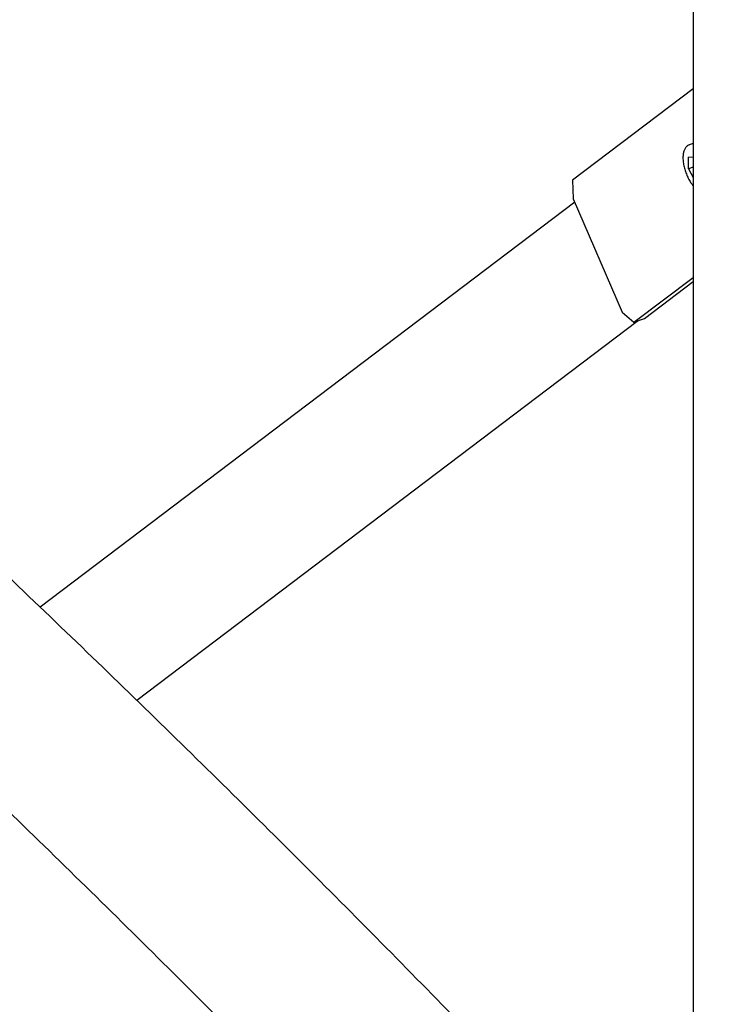
# Model space of a CAD drawing. Units: millimetres. Extents: x 0 to 1260, y 0 to 297.
# Drawn here: x 1206 to 1212, y 128 to 136 of the extents above; entities that cross this region are included whole.
import ezdxf

# ---------------------------------------------------------------- set-up
doc = ezdxf.new("R2010")
doc.units = ezdxf.units.MM
doc.linetypes.add('SLD-Сплошная', pattern=[0])
for name, color, linetype in [('ГОРИЗОНТАЛИ', 5, 'SLD-Сплошная'), ('СТОЙКИ', 1, 'SLD-Сплошная'), ('СТЯЖКИ1', 96, 'SLD-Сплошная')]:
    doc.layers.add(name, color=color, linetype=linetype)

msp = doc.modelspace()

# ---------------------------------------------------------------- linework, layer by layer
at = {"layer": 'ГОРИЗОНТАЛИ', "linetype": 'SLD-Сплошная', "lineweight": 25}
for points, knots in [([(1211.1216345, 137.9250802), (1211.1645853, 137.8788895), (1211.4141379, 137.6105124), (1211.8634708, 137.1178487), (1212.4692592, 136.4470129), (1213.0674315, 135.7738996), (1213.6587307, 135.0987691), (1214.2429225, 134.4215806), (1214.8200725, 133.7423842), (1215.390026, 133.0611679), (1215.8588554, 132.4925205), (1216.1368002, 132.1507127), (1216.2291252, 132.0371743)], [0, 0, 0, 0, 0.0238809462, 0.138753019, 0.2536252811, 0.3684977401, 0.4833704036, 0.5982432793, 0.7131163751, 0.827989699, 0.9428632588, 1, 1, 1, 1]), ([(1210.878706, 126.3792474), (1210.87354, 126.38473), (1210.6590783, 126.6123348), (1210.2289554, 127.0600524), (1209.5878107, 127.7221945), (1208.938962, 128.3818365), (1208.2834769, 129.0392837), (1207.6211034, 129.6944255), (1206.9519245, 130.3472561), (1206.276004, 130.9977673), (1205.593149, 131.6458564), (1204.9348481, 132.263078), (1204.5008758, 132.6630731), (1204.2993967, 132.8487776)], [0, 0, 0, 0, 0.002495386, 0.103593884, 0.204692536, 0.305791338, 0.406890282, 0.507989362, 0.609088574, 0.71018791, 0.811287365, 0.912386934, 1, 1, 1, 1]), ([(1203.6618874, 131.5861977), (1203.79482, 131.4636327), (1204.159573, 131.1273271), (1204.7487095, 130.5746115), (1205.4299213, 129.9283158), (1206.1040649, 129.2795535), (1206.7715062, 128.628489), (1207.4321238, 127.9751104), (1208.0858925, 127.3194424), (1208.7328903, 126.6615403), (1209.3726883, 126.0013011), (1209.9163667, 125.4336315), (1210.2439833, 125.0851743), (1210.3632224, 124.9583501)], [0, 0, 0, 0, 0.056519383, 0.155083292, 0.253647299, 0.35221141, 0.450775629, 0.549339963, 0.647904417, 0.746468997, 0.845033709, 0.943598558, 1, 1, 1, 1])]:
    msp.add_open_spline(points, degree=3, knots=knots, dxfattribs=at)
at = {"layer": 'СТОЙКИ', "linetype": 'SLD-Сплошная', "lineweight": 25}
msp.add_line((1211.5233822, 137.3111107), (1211.523382, 126.6064986), dxfattribs=at)
at = {"layer": 'СТЯЖКИ1', "linetype": 'SLD-Сплошная', "lineweight": 25}
for p, q in [((1211.5233822, 135.1494872), (1210.5559685, 134.4169051)), ((1211.5233821, 134.7123147), (1211.492087, 134.7009095)), ((1211.4856386, 134.5078389), (1211.4861248, 134.601972)), ((1211.5233821, 134.6002101), (1211.4861248, 134.601972)), ((1211.5233821, 134.5215941), (1211.4856386, 134.5078389)), ((1211.4856386, 134.5078389), (1211.5233821, 134.4393844)), ((1210.5559685, 134.4169051), (1210.560153, 134.2688752)), ((1210.5725785, 134.2401222), (1206.2816717, 130.9907972)), ((1210.560153, 134.2688752), (1210.9539897, 133.3575219)), ((1211.0482644, 133.2777135), (1211.5233821, 133.6375004)), ((1211.132824, 133.3085305), (1211.5233821, 133.6042839)), ((1207.0557919, 130.2444421), (1211.0735643, 133.2869338)), ((1210.9539897, 133.3575219), (1211.0482644, 133.2777135)), ((1211.0482644, 133.2777135), (1211.132824, 133.3085305))]:
    msp.add_line(p, q, dxfattribs=at)
msp.add_open_spline([(1211.4949173, 134.7009475), (1211.4899893, 134.699346), (1211.4782799, 134.6955406), (1211.4640028, 134.6813918), (1211.4523218, 134.661764), (1211.4447507, 134.6366023), (1211.4414589, 134.6060321), (1211.4428439, 134.5711436), (1211.4487367, 134.5339644), (1211.4587308, 134.4961167), (1211.4723513, 134.4588913), (1211.4891572, 134.4238798), (1211.5063369, 134.3947984), (1211.5184195, 134.3800461), (1211.5233821, 134.3739869)], degree=3, knots=[0, 0, 0, 0, 0.055216868, 0.131202462, 0.209129415, 0.294744176, 0.386989328, 0.480150058, 0.57217065, 0.663355726, 0.754184423, 0.845088388, 0.936373765, 1, 1, 1, 1], dxfattribs=at)

doc.saveas('drawing.dxf')
